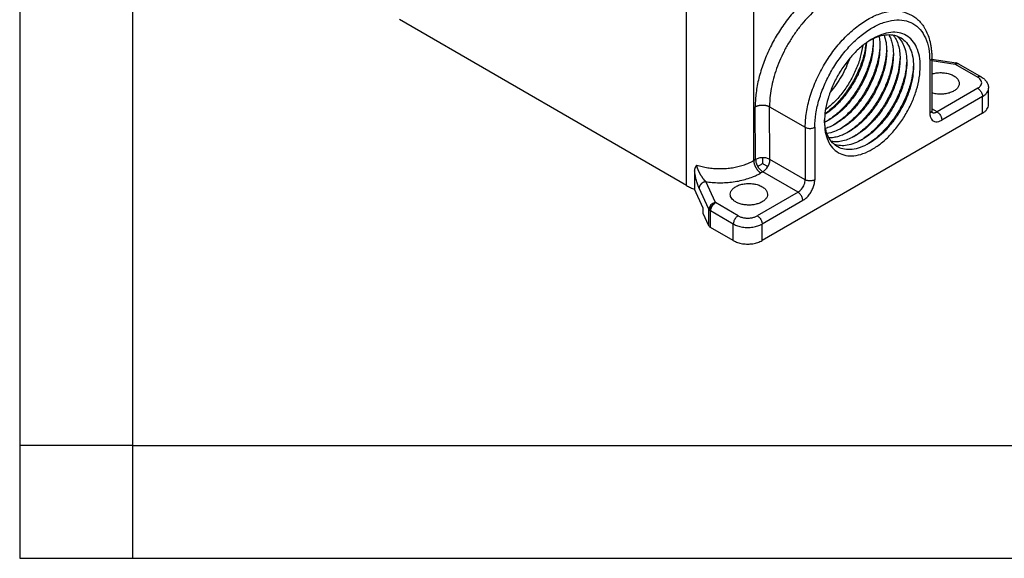
# Model space of a CAD drawing. Units: millimetres. Extents: x 0 to 297, y -231 to -21.
# Drawn here: x 0 to 44, y -231 to -208 of the extents above; entities that cross this region are included whole.
import ezdxf

# ---------------------------------------------------------------- set-up
doc = ezdxf.new("R2010")
doc.units = ezdxf.units.MM
doc.layers.add('1', color=7, linetype='Continuous')

msp = doc.modelspace()

# ---------------------------------------------------------------- linework, layer by layer
at = {"color": 2, "linetype": 'Continuous'}
for p, q in [((29.519, -214.89), (29.519, -202.427)), ((32.488, -213.782), (32.488, -203.132)), ((29.519, -214.89), (16.816, -207.538)), ((40.284, -209.361), (40.284, -211.686)), ((40.372, -209.239), (40.372, -211.563)), ((40.372, -209.288), (41.448, -209.455)), ((40.372, -209.347), (41.402, -209.507)), ((41.402, -209.507), (42.406, -210.088)), ((41.552, -209.492), (42.556, -210.073)), ((42.406, -210.579), (40.603, -211.623)), ((42.881, -211.312), (42.881, -210.578)), ((42.618, -210.947), (40.815, -211.99)), ((42.618, -211.681), (42.618, -210.947)), ((32.574, -213.733), (32.556, -211.399)), ((42.618, -211.681), (32.86, -217.328)), ((33.21, -213.73), (33.192, -211.396)), ((33.192, -211.396), (34.769, -212.308)), ((40.603, -211.623), (40.372, -211.489)), ((34.769, -212.308), (34.769, -214.632)), ((35.193, -212.308), (35.193, -214.632)), ((32.574, -213.733), (32.488, -213.782)), ((34.769, -214.632), (33.21, -213.73)), ((32.892, -214.281), (32.807, -214.33)), ((34.451, -215.183), (32.892, -214.281)), ((30.795, -215.646), (30.365, -214.716)), ((30.257, -215.889), (29.871, -215.054)), ((30.505, -215.935), (30.075, -215.005)), ((34.451, -215.183), (32.648, -216.227)), ((31.799, -216.227), (30.795, -215.646)), ((34.663, -215.551), (32.86, -216.594)), ((30.257, -216.133), (30.257, -215.889)), ((30.505, -216.669), (30.257, -216.133)), ((30.505, -216.669), (30.505, -215.935)), ((30.583, -216.747), (30.583, -216.013)), ((31.587, -216.594), (30.583, -216.013)), ((31.587, -217.328), (31.587, -216.594)), ((32.86, -217.328), (32.86, -216.594)), ((31.587, -217.328), (30.583, -216.747))]:
    msp.add_line(p, q, dxfattribs=at)
for points, knots in [([(38.537, -206.791), (38.536, -206.787), (38.533, -206.78), (38.503, -206.699), (38.44, -206.552), (38.326, -206.352), (38.194, -206.174), (38.043, -206.019), (37.876, -205.889), (37.693, -205.785), (37.497, -205.707), (37.287, -205.656), (37.067, -205.633), (36.837, -205.637), (36.599, -205.668), (36.354, -205.725), (36.105, -205.81), (35.853, -205.92), (35.6, -206.055), (35.347, -206.214), (35.096, -206.396), (34.848, -206.6), (34.606, -206.824), (34.371, -207.068), (34.144, -207.328), (33.927, -207.604), (33.722, -207.894), (33.53, -208.196), (33.352, -208.507), (33.19, -208.825), (33.044, -209.149), (32.915, -209.476), (32.805, -209.804), (32.714, -210.131), (32.643, -210.455), (32.592, -210.772), (32.568, -211.026), (32.558, -211.215), (32.556, -211.31), (32.556, -211.371), (32.556, -211.39), (32.556, -211.399)], [0, 0, 0, 0, 0.010903, 0.021786, 0.261182, 0.490239, 0.710954, 0.925163, 1.135116, 1.34384, 1.553917, 1.767841, 1.988394, 2.217451, 2.456423, 2.706878, 2.969347, 3.243922, 3.53104, 3.830138, 4.140341, 4.461341, 4.791853, 5.130394, 5.476217, 5.827613, 6.182765, 6.540709, 6.899544, 7.257351, 7.613135, 7.965035, 8.311225, 8.650857, 8.982298, 9.304077, 9.615691, 9.745539, 9.873167, 9.900809, 9.928347, 9.928347, 9.928347, 9.928347]), ([(37.885, -206.413), (37.87, -206.405), (37.84, -206.388), (37.726, -206.33), (37.526, -206.26), (37.231, -206.219), (36.917, -206.235), (36.59, -206.304), (36.253, -206.427), (35.913, -206.602), (35.573, -206.824), (35.24, -207.091), (34.917, -207.4), (34.61, -207.744), (34.323, -208.12), (34.061, -208.521), (33.827, -208.942), (33.626, -209.375), (33.459, -209.815), (33.331, -210.255), (33.242, -210.688), (33.205, -211.013), (33.194, -211.231), (33.192, -211.316), (33.192, -211.371), (33.192, -211.387), (33.192, -211.396)], [0, 0, 0, 0, 0.050888, 0.101843, 0.385452, 0.679619, 0.990823, 1.323615, 1.680535, 2.062321, 2.468195, 2.896166, 3.34328, 3.805849, 4.279644, 4.76006, 5.242289, 5.721463, 6.19283, 6.651848, 7.094408, 7.51699, 7.633457, 7.747937, 7.772732, 7.797433, 7.797433, 7.797433, 7.797433]), ([(34.769, -212.308), (34.78, -212.09), (34.803, -211.637), (34.97, -210.952), (35.223, -210.259), (35.566, -209.582), (35.981, -208.948), (36.454, -208.381), (36.968, -207.9), (37.503, -207.525), (38.042, -207.268), (38.564, -207.144), (39.06, -207.148), (39.343, -207.275), (39.48, -207.337)], [0, 0, 0, 0, 0.653821, 1.359559, 2.102647, 2.865256, 3.627988, 4.371437, 5.077743, 5.732287, 6.325695, 6.856374, 7.333489, 7.778933, 7.778933, 7.778933, 7.778933]), ([(39.48, -207.337), (39.513, -207.356), (39.575, -207.394), (39.661, -207.458), (39.744, -207.529), (39.823, -207.606), (39.9, -207.692), (39.97, -207.784), (40.038, -207.886), (40.124, -208.036), (40.218, -208.249), (40.286, -208.481), (40.328, -208.685), (40.353, -208.859), (40.369, -209.046), (40.371, -209.174), (40.372, -209.239)], [0, 0, 0, 0, 0.11367, 0.218189, 0.323748, 0.439275, 0.548964, 0.669329, 0.786085, 0.914741, 1.189961, 1.480278, 1.638338, 1.816921, 2.006145, 2.200555, 2.200555, 2.200555, 2.200555]), ([(35.193, -212.308), (35.203, -212.107), (35.225, -211.689), (35.378, -211.057), (35.612, -210.418), (35.927, -209.794), (36.31, -209.209), (36.747, -208.685), (37.22, -208.241), (37.714, -207.895), (38.211, -207.658), (38.694, -207.54), (39.147, -207.551), (39.551, -207.696), (39.88, -207.971), (40.115, -208.357), (40.26, -208.833), (40.276, -209.179), (40.284, -209.361)], [0, 0, 0, 0, 0.603034, 1.253926, 1.939265, 2.642636, 3.346177, 4.032015, 4.683692, 5.287725, 5.835448, 6.325337, 6.765747, 7.176745, 7.587452, 8.027086, 8.515929, 9.062549, 9.062549, 9.062549, 9.062549]), ([(37.671, -208.429), (37.793, -208.371), (38.025, -208.261), (38.388, -208.191), (38.725, -208.213), (39.024, -208.335), (39.265, -208.55), (39.439, -208.846), (39.545, -209.207), (39.557, -209.469), (39.563, -209.607)], [0, 0, 0, 0, 0.404877, 0.767727, 1.095903, 1.404943, 1.716137, 2.050074, 2.420751, 2.833987, 2.833987, 2.833987, 2.833987]), ([(37.739, -213.281), (37.88, -213.19), (38.172, -213), (38.564, -212.626), (38.928, -212.191), (39.247, -211.704), (39.509, -211.185), (39.706, -210.653), (39.829, -210.127), (39.873, -209.627), (39.838, -209.171), (39.722, -208.774), (39.526, -208.452), (39.253, -208.222), (38.918, -208.099), (38.541, -208.089), (38.138, -208.182), (37.882, -208.314), (37.747, -208.384)], [0, 0, 0, 0, 0.502744, 1.04511, 1.615906, 2.201471, 2.786966, 3.357554, 3.899593, 4.401922, 4.857392, 5.264799, 5.631153, 5.973181, 6.315087, 6.681119, 7.088091, 7.543102, 7.543102, 7.543102, 7.543102]), ([(38.03, -208.276), (38.044, -208.352), (38.073, -208.508), (38.076, -208.666), (38.078, -208.748)], [0, 0, 0, 0, 0.2299998, 0.47439, 0.47439, 0.47439, 0.47439]), ([(38.26, -208.221), (38.294, -208.329), (38.364, -208.557), (38.371, -208.795), (38.375, -208.919)], [0, 0, 0, 0, 0.3381156, 0.7106195, 0.7106195, 0.7106195, 0.7106195]), ([(38.469, -208.203), (38.5, -208.265), (38.565, -208.394), (38.626, -208.609), (38.665, -208.843), (38.67, -209.007), (38.672, -209.091)], [0, 0, 0, 0, 0.2082622, 0.4304376, 0.6677505, 0.9204887, 0.9204887, 0.9204887, 0.9204887]), ([(38.659, -208.218), (38.706, -208.285), (38.805, -208.424), (38.899, -208.676), (38.959, -208.959), (38.966, -209.159), (38.969, -209.263)], [0, 0, 0, 0, 0.246084, 0.511196, 0.798889, 1.110347, 1.110347, 1.110347, 1.110347]), ([(38.831, -208.262), (38.897, -208.329), (39.035, -208.469), (39.167, -208.751), (39.252, -209.078), (39.261, -209.312), (39.266, -209.435)], [0, 0, 0, 0, 0.281552, 0.585478, 0.919823, 1.287677, 1.287677, 1.287677, 1.287677]), ([(37.747, -208.384), (37.605, -208.475), (37.311, -208.664), (36.918, -209.039), (36.552, -209.474), (36.232, -209.963), (35.968, -210.484), (35.773, -211.018), (35.644, -211.545), (35.626, -211.894), (35.617, -212.062)], [0, 0, 0, 0, 0.503761, 1.047567, 1.620155, 2.207737, 2.795318, 3.367906, 3.911713, 4.415474, 4.415474, 4.415474, 4.415474]), ([(37.48, -208.556), (37.465, -208.703), (37.435, -209.005), (37.313, -209.457), (37.139, -209.912), (36.911, -210.356), (36.64, -210.774), (36.332, -211.152), (36.001, -211.483), (35.754, -211.66), (35.634, -211.745)], [0, 0, 0, 0, 0.44015, 0.909619, 1.399872, 1.900878, 2.401884, 2.892136, 3.361605, 3.801755, 3.801755, 3.801755, 3.801755]), ([(37.465, -208.567), (37.434, -208.762), (37.37, -209.165), (37.158, -209.755), (36.872, -210.333), (36.514, -210.869), (36.107, -211.347), (35.79, -211.603), (35.636, -211.728)], [0, 0, 0, 0, 0.591539, 1.221703, 1.872193, 2.522683, 3.152847, 3.744386, 3.744386, 3.744386, 3.744386]), ([(37.312, -208.685), (37.281, -208.861), (37.218, -209.223), (37.024, -209.753), (36.766, -210.272), (36.445, -210.754), (36.082, -211.186), (35.8, -211.421), (35.662, -211.535)], [0, 0, 0, 0, 0.534303, 1.101004, 1.684689, 2.268374, 2.835075, 3.369378, 3.369378, 3.369378, 3.369378]), ([(37.78, -208.492), (37.767, -208.654), (37.741, -208.991), (37.61, -209.496), (37.419, -210.006), (37.166, -210.503), (36.861, -210.97), (36.514, -211.39), (36.141, -211.755), (35.862, -211.946), (35.728, -212.037)], [0, 0, 0, 0, 0.487597, 1.010487, 1.558546, 2.119668, 2.680789, 3.228849, 3.751738, 4.239335, 4.239335, 4.239335, 4.239335]), ([(37.781, -208.576), (37.773, -208.731), (37.757, -209.056), (37.638, -209.545), (37.457, -210.041), (37.212, -210.524), (36.916, -210.978), (36.577, -211.382), (36.212, -211.731), (35.939, -211.908), (35.808, -211.993)], [0, 0, 0, 0, 0.467351, 0.971792, 1.50293, 2.048043, 2.593287, 3.124811, 3.629861, 4.097987, 4.097987, 4.097987, 4.097987]), ([(38.077, -208.664), (38.064, -208.826), (38.038, -209.163), (37.907, -209.668), (37.716, -210.178), (37.463, -210.675), (37.158, -211.142), (36.811, -211.562), (36.438, -211.927), (36.159, -212.117), (36.025, -212.209)], [0, 0, 0, 0, 0.487597, 1.010487, 1.558546, 2.119668, 2.680789, 3.228849, 3.751738, 4.239335, 4.239335, 4.239335, 4.239335]), ([(38.078, -208.748), (38.07, -208.903), (38.054, -209.227), (37.935, -209.717), (37.754, -210.212), (37.509, -210.696), (37.213, -211.149), (36.874, -211.554), (36.509, -211.903), (36.236, -212.079), (36.105, -212.165)], [0, 0, 0, 0, 0.467351, 0.971792, 1.50293, 2.048043, 2.593287, 3.124811, 3.629861, 4.097987, 4.097987, 4.097987, 4.097987]), ([(37.773, -208.377), (37.776, -208.41), (37.78, -208.476), (37.781, -208.542), (37.781, -208.576)], [0, 0, 0, 0, 0.0980424, 0.1983992, 0.1983992, 0.1983992, 0.1983992]), ([(38.374, -208.836), (38.361, -208.998), (38.335, -209.334), (38.204, -209.84), (38.013, -210.35), (37.76, -210.847), (37.455, -211.314), (37.108, -211.734), (36.735, -212.099), (36.456, -212.289), (36.322, -212.381)], [0, 0, 0, 0, 0.487597, 1.010487, 1.558546, 2.119668, 2.680789, 3.228849, 3.751738, 4.239335, 4.239335, 4.239335, 4.239335]), ([(38.375, -208.919), (38.367, -209.075), (38.351, -209.399), (38.232, -209.889), (38.051, -210.384), (37.806, -210.868), (37.51, -211.321), (37.171, -211.726), (36.806, -212.074), (36.533, -212.251), (36.402, -212.336)], [0, 0, 0, 0, 0.467351, 0.971792, 1.50293, 2.048043, 2.593287, 3.124811, 3.629861, 4.097987, 4.097987, 4.097987, 4.097987]), ([(38.671, -209.008), (38.658, -209.17), (38.632, -209.506), (38.501, -210.012), (38.31, -210.522), (38.057, -211.019), (37.752, -211.486), (37.405, -211.906), (37.032, -212.271), (36.753, -212.461), (36.619, -212.553)], [0, 0, 0, 0, 0.487597, 1.010487, 1.558546, 2.119668, 2.680789, 3.228849, 3.751738, 4.239335, 4.239335, 4.239335, 4.239335]), ([(38.672, -209.091), (38.664, -209.247), (38.648, -209.571), (38.528, -210.061), (38.348, -210.556), (38.103, -211.04), (37.807, -211.493), (37.468, -211.898), (37.103, -212.246), (36.83, -212.423), (36.699, -212.508)], [0, 0, 0, 0, 0.467351, 0.971792, 1.50293, 2.048043, 2.593287, 3.124811, 3.629861, 4.097987, 4.097987, 4.097987, 4.097987]), ([(38.968, -209.18), (38.955, -209.342), (38.929, -209.678), (38.798, -210.183), (38.607, -210.694), (38.354, -211.191), (38.049, -211.658), (37.702, -212.078), (37.329, -212.443), (37.05, -212.633), (36.916, -212.725)], [0, 0, 0, 0, 0.487597, 1.010487, 1.558546, 2.119668, 2.680789, 3.228849, 3.751738, 4.239335, 4.239335, 4.239335, 4.239335]), ([(36.738, -209.257), (36.686, -209.391), (36.582, -209.662), (36.378, -210.047), (36.145, -210.416), (35.963, -210.641), (35.872, -210.753)], [0, 0, 0, 0, 0.430736, 0.868658, 1.30658, 1.737316, 1.737316, 1.737316, 1.737316]), ([(38.969, -209.263), (38.961, -209.419), (38.945, -209.743), (38.825, -210.232), (38.645, -210.728), (38.4, -211.211), (38.104, -211.665), (37.765, -212.07), (37.4, -212.418), (37.127, -212.595), (36.996, -212.68)], [0, 0, 0, 0, 0.467351, 0.971792, 1.50293, 2.048043, 2.593287, 3.124811, 3.629861, 4.097987, 4.097987, 4.097987, 4.097987]), ([(39.265, -209.351), (39.252, -209.514), (39.226, -209.85), (39.095, -210.355), (38.904, -210.865), (38.651, -211.362), (38.346, -211.83), (37.999, -212.25), (37.626, -212.615), (37.347, -212.805), (37.213, -212.897)], [0, 0, 0, 0, 0.487597, 1.010487, 1.558546, 2.119668, 2.680789, 3.228849, 3.751738, 4.239335, 4.239335, 4.239335, 4.239335]), ([(39.266, -209.435), (39.258, -209.591), (39.242, -209.915), (39.122, -210.404), (38.942, -210.9), (38.697, -211.383), (38.401, -211.837), (38.062, -212.242), (37.697, -212.59), (37.424, -212.767), (37.293, -212.852)], [0, 0, 0, 0, 0.467351, 0.971792, 1.50293, 2.048043, 2.593287, 3.124811, 3.629861, 4.097987, 4.097987, 4.097987, 4.097987]), ([(39.562, -209.523), (39.549, -209.686), (39.523, -210.022), (39.392, -210.527), (39.201, -211.037), (38.948, -211.534), (38.643, -212.002), (38.296, -212.422), (37.923, -212.787), (37.644, -212.977), (37.51, -213.069)], [0, 0, 0, 0, 0.487597, 1.010487, 1.558546, 2.119668, 2.680789, 3.228849, 3.751738, 4.239335, 4.239335, 4.239335, 4.239335]), ([(39.563, -209.607), (39.555, -209.763), (39.539, -210.087), (39.419, -210.576), (39.239, -211.072), (38.994, -211.555), (38.698, -212.009), (38.358, -212.414), (37.994, -212.762), (37.721, -212.939), (37.59, -213.024)], [0, 0, 0, 0, 0.467351, 0.971792, 1.50293, 2.048043, 2.593287, 3.124811, 3.629861, 4.097987, 4.097987, 4.097987, 4.097987]), ([(40.372, -209.239), (40.371, -209.25), (40.369, -209.274), (40.35, -209.307), (40.322, -209.338), (40.297, -209.353), (40.284, -209.361)], [0, 0, 0, 0, 0.034361, 0.0711359, 0.1119977, 0.1576513, 0.1576513, 0.1576513, 0.1576513]), ([(41.448, -209.455), (41.443, -209.456), (41.43, -209.459), (41.416, -209.48), (41.407, -209.497), (41.402, -209.507)], [0, 0, 0, 0, 0.01485578, 0.0382922, 0.07218368, 0.07218368, 0.07218368, 0.07218368]), ([(41.402, -209.507), (41.429, -209.494), (41.477, -209.469), (41.529, -209.485), (41.552, -209.492)], [0, 0, 0, 0, 0.0859913, 0.1560665, 0.1560665, 0.1560665, 0.1560665]), ([(41.448, -209.455), (41.45, -209.456), (41.454, -209.456), (41.461, -209.457), (41.468, -209.459), (41.475, -209.46), (41.482, -209.462), (41.486, -209.464), (41.49, -209.465), (41.493, -209.466), (41.497, -209.467), (41.501, -209.469), (41.505, -209.47), (41.508, -209.472), (41.511, -209.473), (41.513, -209.473), (41.516, -209.475), (41.521, -209.476), (41.527, -209.479), (41.533, -209.482), (41.54, -209.485), (41.545, -209.488), (41.549, -209.49), (41.551, -209.492), (41.552, -209.492), (41.552, -209.492)], [0, 0, 0, 0, 0.0065558, 0.0129474, 0.0205733, 0.0281544, 0.0344346, 0.0410596, 0.0431857, 0.0463184, 0.0504519, 0.0555809, 0.0596267, 0.0631323, 0.0660161, 0.0681966, 0.0695921, 0.0765981, 0.0828952, 0.0902014, 0.0971266, 0.103751, 0.1099385, 0.1103767, 0.1108131, 0.1108131, 0.1108131, 0.1108131]), ([(41.552, -209.492), (41.552, -209.492), (41.552, -209.492), (41.552, -209.492), (41.552, -209.492), (41.552, -209.492), (41.552, -209.492)], [0, 0, 0, 0, 0.0000295262, 0.0000590553, 0.0000887067, 0.0001183613, 0.0001183613, 0.0001183613, 0.0001183613]), ([(41.552, -209.492), (41.552, -209.492), (41.552, -209.492), (41.552, -209.492), (41.552, -209.492), (41.552, -209.492), (41.552, -209.492)], [0, 0, 0, 0, 0.0000800194, 0.0001600386, 0.0002400578, 0.000320077, 0.000320077, 0.000320077, 0.000320077]), ([(40.372, -209.943), (40.438, -209.927), (40.572, -209.893), (40.781, -209.882), (40.989, -209.9), (41.182, -209.947), (41.349, -210.021), (41.478, -210.118), (41.568, -210.234), (41.581, -210.323), (41.587, -210.364)], [0, 0, 0, 0, 0.203024, 0.414346, 0.624799, 0.825339, 1.008347, 1.16918, 1.308191, 1.432944, 1.432944, 1.432944, 1.432944]), ([(42.556, -210.073), (42.545, -210.068), (42.524, -210.059), (42.485, -210.058), (42.445, -210.068), (42.419, -210.081), (42.406, -210.088)], [0, 0, 0, 0, 0.0343196, 0.0710862, 0.1119897, 0.1577347, 0.1577347, 0.1577347, 0.1577347]), ([(41.587, -210.364), (41.581, -210.406), (41.568, -210.494), (41.478, -210.61), (41.349, -210.707), (41.182, -210.781), (40.989, -210.829), (40.781, -210.846), (40.572, -210.836), (40.438, -210.802), (40.372, -210.785)], [0, 0, 0, 0, 0.124753, 0.263763, 0.424596, 0.607605, 0.808144, 1.018598, 1.229919, 1.432944, 1.432944, 1.432944, 1.432944]), ([(42.406, -210.579), (42.439, -210.557), (42.501, -210.516), (42.565, -210.43), (42.589, -210.334), (42.565, -210.238), (42.501, -210.151), (42.439, -210.11), (42.406, -210.088)], [0, 0, 0, 0, 0.1194338, 0.2224266, 0.3146012, 0.4067758, 0.5097686, 0.6292024, 0.6292024, 0.6292024, 0.6292024]), ([(42.556, -210.073), (42.584, -210.091), (42.635, -210.122), (42.699, -210.177), (42.753, -210.234), (42.799, -210.297), (42.836, -210.365), (42.858, -210.423), (42.87, -210.47), (42.877, -210.506), (42.881, -210.543), (42.881, -210.567), (42.881, -210.578)], [0, 0, 0, 0, 0.0988533, 0.1785228, 0.2515244, 0.3365874, 0.4117007, 0.4843126, 0.5207518, 0.5568748, 0.5952532, 0.629685, 0.629685, 0.629685, 0.629685]), ([(42.406, -210.579), (42.424, -210.592), (42.464, -210.618), (42.514, -210.673), (42.557, -210.737), (42.591, -210.806), (42.613, -210.877), (42.616, -210.924), (42.618, -210.947)], [0, 0, 0, 0, 0.0679962, 0.1424217, 0.2203033, 0.2981598, 0.3725132, 0.4404018, 0.4404018, 0.4404018, 0.4404018]), ([(42.618, -210.947), (42.656, -210.922), (42.73, -210.875), (42.814, -210.784), (42.871, -210.684), (42.878, -210.613), (42.881, -210.578)], [0, 0, 0, 0, 0.1369608, 0.2595463, 0.3698711, 0.472954, 0.472954, 0.472954, 0.472954]), ([(32.556, -211.399), (32.561, -211.396), (32.571, -211.391), (32.586, -211.383), (32.602, -211.375), (32.619, -211.368), (32.637, -211.361), (32.656, -211.355), (32.676, -211.349), (32.696, -211.344), (32.716, -211.339), (32.738, -211.334), (32.76, -211.331), (32.778, -211.328), (32.793, -211.326), (32.805, -211.325), (32.816, -211.324), (32.828, -211.323), (32.839, -211.323), (32.851, -211.322), (32.863, -211.322), (32.874, -211.322), (32.886, -211.322), (32.898, -211.322), (32.909, -211.322), (32.921, -211.323), (32.932, -211.323), (32.944, -211.324), (32.955, -211.325), (32.97, -211.327), (32.989, -211.329), (33.011, -211.333), (33.032, -211.337), (33.053, -211.342), (33.073, -211.347), (33.092, -211.353), (33.111, -211.359), (33.129, -211.366), (33.146, -211.373), (33.162, -211.38), (33.178, -211.388), (33.188, -211.393), (33.192, -211.396)], [0, 0, 0, 0, 0.0165766, 0.0338123, 0.0517029, 0.0702386, 0.0894034, 0.1091748, 0.1295242, 0.1504163, 0.1718095, 0.1936561, 0.2159028, 0.2384908, 0.2498936, 0.2613576, 0.2728746, 0.2844357, 0.2960322, 0.307655, 0.3192953, 0.3309438, 0.3425914, 0.354229, 0.3658475, 0.3774378, 0.3889911, 0.4004985, 0.4119514, 0.4233413, 0.4458988, 0.4681089, 0.4899132, 0.5112587, 0.5320983, 0.5523909, 0.5721017, 0.5912026, 0.6096718, 0.627494, 0.6446597, 0.6611654, 0.6611654, 0.6611654, 0.6611654]), ([(42.618, -211.681), (42.656, -211.656), (42.73, -211.609), (42.814, -211.518), (42.871, -211.418), (42.878, -211.347), (42.881, -211.312)], [0, 0, 0, 0, 0.1369608, 0.2595463, 0.3698711, 0.472954, 0.472954, 0.472954, 0.472954]), ([(40.372, -211.563), (40.371, -211.574), (40.369, -211.598), (40.35, -211.631), (40.322, -211.662), (40.297, -211.677), (40.284, -211.686)], [0, 0, 0, 0, 0.034361, 0.0711359, 0.1119977, 0.1576513, 0.1576513, 0.1576513, 0.1576513]), ([(40.284, -211.686), (40.287, -211.735), (40.293, -211.828), (40.346, -211.951), (40.435, -212.036), (40.554, -212.07), (40.687, -212.055), (40.77, -212.013), (40.815, -211.99)], [0, 0, 0, 0, 0.1489392, 0.2772358, 0.3919964, 0.5068638, 0.635421, 0.7846669, 0.7846669, 0.7846669, 0.7846669]), ([(40.372, -211.563), (40.372, -211.563), (40.372, -211.565), (40.372, -211.566), (40.372, -211.568), (40.372, -211.57), (40.372, -211.573), (40.372, -211.575), (40.372, -211.577), (40.373, -211.579), (40.373, -211.581), (40.373, -211.584), (40.373, -211.586), (40.373, -211.589), (40.373, -211.591), (40.373, -211.593), (40.374, -211.596), (40.374, -211.599), (40.374, -211.601), (40.375, -211.604), (40.375, -211.606), (40.375, -211.609), (40.376, -211.611), (40.376, -211.614), (40.376, -211.616), (40.377, -211.618), (40.377, -211.621), (40.378, -211.623), (40.378, -211.625), (40.379, -211.627), (40.379, -211.629), (40.379, -211.631), (40.38, -211.632), (40.38, -211.634), (40.381, -211.635), (40.381, -211.637), (40.382, -211.639), (40.382, -211.64), (40.383, -211.641), (40.383, -211.643), (40.384, -211.644), (40.384, -211.645), (40.384, -211.646), (40.385, -211.647), (40.385, -211.648), (40.386, -211.649), (40.386, -211.65), (40.386, -211.651), (40.387, -211.652), (40.387, -211.652), (40.387, -211.653), (40.388, -211.653), (40.388, -211.653), (40.388, -211.654), (40.388, -211.654), (40.388, -211.654), (40.388, -211.654), (40.388, -211.654), (40.388, -211.654), (40.388, -211.655), (40.388, -211.655), (40.388, -211.655), (40.388, -211.655)], [0, 0, 0, 0, 0.00182365, 0.00371604, 0.00567425, 0.00769536, 0.00977644, 0.01191461, 0.01410699, 0.01635069, 0.01864287, 0.02098071, 0.02336137, 0.02578207, 0.02824003, 0.0307325, 0.03325675, 0.03581009, 0.03838985, 0.04099337, 0.04361807, 0.04626136, 0.04878232, 0.05124319, 0.05364426, 0.05598579, 0.05826806, 0.06049133, 0.06265583, 0.06460084, 0.0664899, 0.06832331, 0.07010138, 0.0718244, 0.07349264, 0.07510638, 0.07670729, 0.07823985, 0.07970464, 0.0811022, 0.08243306, 0.08369772, 0.08489667, 0.08603037, 0.08709926, 0.08810375, 0.08904424, 0.08992112, 0.09060393, 0.09122791, 0.09179358, 0.09230146, 0.09275204, 0.09314577, 0.09327273, 0.09345149, 0.09366444, 0.09389399, 0.09396756, 0.09407393, 0.09410324, 0.09413256, 0.09413256, 0.09413256, 0.09413256]), ([(40.386, -211.65), (40.402, -211.656), (40.434, -211.668), (40.489, -211.666), (40.546, -211.652), (40.583, -211.633), (40.603, -211.623)], [0, 0, 0, 0, 0.0493176, 0.1023781, 0.1612051, 0.2266155, 0.2266155, 0.2266155, 0.2266155]), ([(40.603, -211.623), (40.621, -211.635), (40.661, -211.662), (40.711, -211.717), (40.754, -211.78), (40.787, -211.85), (40.81, -211.92), (40.813, -211.968), (40.815, -211.99)], [0, 0, 0, 0, 0.0679962, 0.1424217, 0.2203033, 0.2981598, 0.3725132, 0.4404018, 0.4404018, 0.4404018, 0.4404018]), ([(35.617, -212.062), (35.624, -212.215), (35.638, -212.503), (35.758, -212.899), (35.955, -213.221), (36.229, -213.45), (36.565, -213.572), (36.943, -213.58), (37.347, -213.485), (37.603, -213.352), (37.739, -213.281)], [0, 0, 0, 0, 0.455517, 0.862887, 1.229248, 1.571503, 1.914002, 2.281011, 2.689251, 3.145687, 3.145687, 3.145687, 3.145687]), ([(37.583, -213.028), (37.46, -213.092), (37.227, -213.212), (36.861, -213.299), (36.518, -213.296), (36.211, -213.194), (35.957, -212.996), (35.77, -212.715), (35.65, -212.365), (35.629, -212.109), (35.619, -211.974)], [0, 0, 0, 0, 0.413236, 0.783913, 1.11785, 1.429044, 1.738084, 2.06626, 2.42911, 2.833987, 2.833987, 2.833987, 2.833987]), ([(35.801, -211.997), (35.772, -212.013), (35.714, -212.046), (35.655, -212.075), (35.625, -212.089)], [0, 0, 0, 0, 0.1003568, 0.1983992, 0.1983992, 0.1983992, 0.1983992]), ([(36.098, -212.169), (36.026, -212.208), (35.887, -212.284), (35.738, -212.336), (35.665, -212.362)], [0, 0, 0, 0, 0.2443902, 0.47439, 0.47439, 0.47439, 0.47439]), ([(35.808, -211.993), (35.807, -211.993), (35.805, -211.995), (35.802, -211.996), (35.801, -211.997)], [0, 0, 0, 0, 0.004215567, 0.008427229, 0.008427229, 0.008427229, 0.008427229]), ([(36.105, -212.165), (36.104, -212.165), (36.102, -212.167), (36.099, -212.168), (36.098, -212.169)], [0, 0, 0, 0, 0.004215567, 0.008427229, 0.008427229, 0.008427229, 0.008427229]), ([(34.769, -212.308), (34.789, -212.318), (34.832, -212.339), (34.904, -212.355), (34.981, -212.361), (35.058, -212.355), (35.13, -212.339), (35.173, -212.318), (35.193, -212.308)], [0, 0, 0, 0, 0.0679837, 0.1423882, 0.220259, 0.2981298, 0.3725342, 0.4405179, 0.4405179, 0.4405179, 0.4405179]), ([(36.395, -212.341), (36.285, -212.399), (36.075, -212.512), (35.843, -212.564), (35.732, -212.589)], [0, 0, 0, 0, 0.3725039, 0.7106195, 0.7106195, 0.7106195, 0.7106195]), ([(36.692, -212.513), (36.618, -212.553), (36.474, -212.63), (36.251, -212.713), (36.034, -212.767), (35.89, -212.775), (35.821, -212.779)], [0, 0, 0, 0, 0.2527382, 0.4900511, 0.7122265, 0.9204887, 0.9204887, 0.9204887, 0.9204887]), ([(36.402, -212.336), (36.401, -212.337), (36.399, -212.339), (36.396, -212.34), (36.395, -212.341)], [0, 0, 0, 0, 0.004215567, 0.008427229, 0.008427229, 0.008427229, 0.008427229]), ([(36.699, -212.508), (36.698, -212.509), (36.696, -212.51), (36.693, -212.512), (36.692, -212.513)], [0, 0, 0, 0, 0.004215567, 0.008427229, 0.008427229, 0.008427229, 0.008427229]), ([(36.989, -212.684), (36.897, -212.733), (36.72, -212.827), (36.445, -212.915), (36.18, -212.96), (36.01, -212.944), (35.928, -212.936)], [0, 0, 0, 0, 0.311457, 0.599151, 0.864263, 1.110347, 1.110347, 1.110347, 1.110347]), ([(37.286, -212.856), (37.177, -212.913), (36.969, -213.022), (36.644, -213.111), (36.334, -213.137), (36.144, -213.088), (36.052, -213.064)], [0, 0, 0, 0, 0.367855, 0.7022, 1.006125, 1.287677, 1.287677, 1.287677, 1.287677]), ([(36.996, -212.68), (36.995, -212.681), (36.993, -212.682), (36.99, -212.684), (36.989, -212.684)], [0, 0, 0, 0, 0.004215567, 0.008427229, 0.008427229, 0.008427229, 0.008427229]), ([(37.293, -212.852), (37.292, -212.853), (37.29, -212.854), (37.287, -212.856), (37.286, -212.856)], [0, 0, 0, 0, 0.004215567, 0.008427229, 0.008427229, 0.008427229, 0.008427229]), ([(37.59, -213.024), (37.589, -213.025), (37.587, -213.026), (37.584, -213.027), (37.583, -213.028)], [0, 0, 0, 0, 0.004215567, 0.008427229, 0.008427229, 0.008427229, 0.008427229]), ([(29.977, -213.984), (29.977, -213.984), (29.977, -213.984), (29.976, -213.985), (29.976, -213.985), (29.976, -213.985), (29.976, -213.985), (29.975, -213.986), (29.975, -213.986), (29.974, -213.986), (29.974, -213.987), (29.973, -213.988), (29.972, -213.989), (29.97, -213.99), (29.968, -213.991), (29.966, -213.993), (29.963, -213.996), (29.959, -213.999), (29.955, -214.003), (29.951, -214.007), (29.947, -214.011), (29.943, -214.015), (29.939, -214.02), (29.935, -214.024), (29.931, -214.028), (29.928, -214.033), (29.924, -214.037), (29.921, -214.042), (29.918, -214.047), (29.914, -214.052), (29.912, -214.057), (29.909, -214.061), (29.906, -214.067), (29.903, -214.072), (29.9, -214.078), (29.898, -214.083), (29.895, -214.088), (29.893, -214.092), (29.891, -214.097), (29.889, -214.103), (29.887, -214.108), (29.885, -214.114), (29.883, -214.12), (29.881, -214.126), (29.879, -214.133), (29.878, -214.14), (29.876, -214.147), (29.874, -214.154), (29.873, -214.162), (29.872, -214.171), (29.87, -214.18), (29.869, -214.189), (29.868, -214.198), (29.868, -214.206), (29.867, -214.215), (29.867, -214.223), (29.867, -214.231), (29.867, -214.236), (29.867, -214.239)], [0, 0, 0, 0, 0.0005421, 0.0010855, 0.0015455, 0.0018447, 0.0021711, 0.0023711, 0.0028284, 0.0034995, 0.0043408, 0.0055416, 0.006995, 0.0086764, 0.0112335, 0.0141277, 0.0173329, 0.0229576, 0.0287131, 0.0345985, 0.0407911, 0.0468012, 0.0526302, 0.058279, 0.063748, 0.0690371, 0.0752944, 0.0813566, 0.0872193, 0.0928777, 0.0983261, 0.1035584, 0.1100734, 0.116331, 0.1223174, 0.1280176, 0.1334159, 0.1384958, 0.1438731, 0.1494913, 0.1553508, 0.1614524, 0.1677974, 0.1743873, 0.1812244, 0.1883109, 0.19565, 0.2032448, 0.2110993, 0.2203425, 0.2294467, 0.2384013, 0.2471946, 0.2558142, 0.2642469, 0.2724786, 0.2804948, 0.2882802, 0.2882802, 0.2882802, 0.2882802]), ([(29.977, -213.984), (30.015, -213.996), (30.091, -214.02), (30.25, -214.06), (30.456, -214.101), (30.709, -214.131), (30.968, -214.143), (31.226, -214.136), (31.482, -214.111), (31.73, -214.068), (31.967, -214.007), (32.164, -213.939), (32.323, -213.871), (32.414, -213.824), (32.468, -213.794), (32.482, -213.786), (32.488, -213.782)], [0, 0, 0, 0, 0.118871, 0.240031, 0.490695, 0.746854, 1.005988, 1.265487, 1.52273, 1.775164, 2.020393, 2.256264, 2.399996, 2.53875, 2.562382, 2.585856, 2.585856, 2.585856, 2.585856]), ([(30.365, -214.716), (30.363, -214.714), (30.36, -214.709), (30.354, -214.704), (30.348, -214.698), (30.344, -214.694), (30.342, -214.691), (30.342, -214.691), (30.341, -214.69), (30.341, -214.69), (30.34, -214.689), (30.34, -214.688), (30.339, -214.687), (30.337, -214.685), (30.335, -214.683), (30.331, -214.678), (30.326, -214.673), (30.32, -214.665), (30.312, -214.656), (30.303, -214.645), (30.294, -214.633), (30.284, -214.621), (30.275, -214.609), (30.266, -214.598), (30.259, -214.588), (30.251, -214.577), (30.243, -214.566), (30.235, -214.554), (30.223, -214.538), (30.21, -214.518), (30.194, -214.494), (30.178, -214.47), (30.162, -214.445), (30.147, -214.419), (30.132, -214.394), (30.118, -214.369), (30.104, -214.345), (30.09, -214.319), (30.079, -214.297), (30.069, -214.278), (30.062, -214.263), (30.055, -214.248), (30.049, -214.235), (30.043, -214.222), (30.038, -214.21), (30.033, -214.199), (30.027, -214.185), (30.02, -214.166), (30.012, -214.144), (30.005, -214.125), (30, -214.109), (29.996, -214.097), (29.993, -214.086), (29.991, -214.075), (29.988, -214.065), (29.986, -214.055), (29.984, -214.044), (29.981, -214.031), (29.98, -214.02), (29.979, -214.01), (29.978, -214.003), (29.978, -213.997), (29.978, -213.993), (29.977, -213.99), (29.977, -213.989), (29.977, -213.987), (29.977, -213.986), (29.977, -213.985), (29.977, -213.984), (29.977, -213.984)], [0, 0, 0, 0, 0.0076705, 0.0156799, 0.0238847, 0.0321142, 0.0331499, 0.0341845, 0.0347813, 0.0352178, 0.0357346, 0.0362518, 0.0383288, 0.0404025, 0.044573, 0.048774, 0.0566973, 0.0657979, 0.0789412, 0.0930857, 0.1082373, 0.1244023, 0.1415872, 0.1529798, 0.1652532, 0.1783922, 0.1923815, 0.2072063, 0.2228519, 0.2511175, 0.2798767, 0.3090396, 0.3385161, 0.3682169, 0.3980524, 0.4259454, 0.454345, 0.4831211, 0.5121448, 0.5299364, 0.5467635, 0.5626319, 0.5775469, 0.5915137, 0.6045369, 0.6166208, 0.6277695, 0.6514143, 0.6753639, 0.699426, 0.7127377, 0.7252506, 0.7369889, 0.7479766, 0.7582368, 0.7677922, 0.7796607, 0.7921815, 0.8051938, 0.8137431, 0.8228155, 0.8268885, 0.8313198, 0.8333106, 0.8354907, 0.8365223, 0.8375557, 0.8388256, 0.8396393, 0.8396393, 0.8396393, 0.8396393]), ([(32.488, -213.782), (32.489, -213.788), (32.489, -213.799), (32.49, -213.816), (32.492, -213.834), (32.494, -213.852), (32.497, -213.871), (32.501, -213.891), (32.506, -213.91), (32.511, -213.93), (32.518, -213.951), (32.525, -213.971), (32.533, -213.992), (32.54, -214.009), (32.546, -214.023), (32.551, -214.033), (32.555, -214.043), (32.561, -214.054), (32.566, -214.064), (32.571, -214.074), (32.577, -214.084), (32.583, -214.094), (32.588, -214.104), (32.594, -214.114), (32.601, -214.124), (32.607, -214.134), (32.613, -214.143), (32.62, -214.153), (32.627, -214.162), (32.635, -214.174), (32.647, -214.189), (32.661, -214.206), (32.675, -214.222), (32.69, -214.237), (32.705, -214.252), (32.719, -214.266), (32.734, -214.279), (32.749, -214.291), (32.763, -214.302), (32.778, -214.312), (32.792, -214.322), (32.802, -214.328), (32.807, -214.33)], [0, 0, 0, 0, 0.0165413, 0.0337318, 0.0515671, 0.070037, 0.0891256, 0.1088107, 0.1290638, 0.1498502, 0.1711291, 0.1928534, 0.2149709, 0.2374239, 0.2487574, 0.2601514, 0.2715974, 0.283087, 0.2946116, 0.3061623, 0.3177304, 0.329307, 0.3408831, 0.3524497, 0.363998, 0.3755191, 0.3870042, 0.3984448, 0.4098324, 0.4211586, 0.4435943, 0.4656909, 0.4873911, 0.5086428, 0.5293993, 0.5496201, 0.5692706, 0.5883228, 0.6067548, 0.624551, 0.6417015, 0.6582024, 0.6582024, 0.6582024, 0.6582024]), ([(32.892, -213.656), (32.834, -213.659), (32.723, -213.665), (32.622, -213.711), (32.574, -213.733)], [0, 0, 0, 0, 0.1734233, 0.3300379, 0.3300379, 0.3300379, 0.3300379]), ([(32.574, -213.733), (32.579, -213.785), (32.59, -213.895), (32.641, -213.993), (32.668, -214.045)], [0, 0, 0, 0, 0.1559424, 0.328409, 0.328409, 0.328409, 0.328409]), ([(32.892, -213.915), (32.874, -213.925), (32.835, -213.948), (32.778, -213.981), (32.722, -214.014), (32.686, -214.035), (32.668, -214.045)], [0, 0, 0, 0, 0.0626597, 0.1345691, 0.1980668, 0.2594723, 0.2594723, 0.2594723, 0.2594723]), ([(32.892, -213.915), (32.892, -213.894), (32.892, -213.85), (32.892, -213.784), (32.892, -213.718), (32.892, -213.677), (32.892, -213.656)], [0, 0, 0, 0, 0.0612374, 0.1342105, 0.197073, 0.258986, 0.258986, 0.258986, 0.258986]), ([(33.21, -213.73), (33.188, -213.719), (33.141, -213.695), (33.063, -213.673), (32.979, -213.658), (32.921, -213.657), (32.892, -213.656)], [0, 0, 0, 0, 0.0752346, 0.1564832, 0.2420983, 0.3299999, 0.3299999, 0.3299999, 0.3299999]), ([(32.892, -213.915), (32.917, -213.929), (32.956, -213.951), (33.012, -213.983), (33.063, -214.012), (33.099, -214.033), (33.117, -214.043)], [0, 0, 0, 0, 0.0844466, 0.1341454, 0.1957681, 0.258695, 0.258695, 0.258695, 0.258695]), ([(33.117, -214.043), (33.131, -214.017), (33.158, -213.966), (33.187, -213.886), (33.206, -213.807), (33.209, -213.755), (33.21, -213.73)], [0, 0, 0, 0, 0.087918, 0.1735887, 0.25494, 0.3303294, 0.3303294, 0.3303294, 0.3303294]), ([(29.867, -214.239), (29.867, -214.307), (29.868, -214.442), (29.869, -214.646), (29.87, -214.85), (29.87, -214.986), (29.871, -215.054)], [0, 0, 0, 0, 0.203767, 0.4075335, 0.6112994, 0.8150648, 0.8150648, 0.8150648, 0.8150648]), ([(30.075, -215.005), (30.072, -215), (30.067, -214.989), (30.059, -214.97), (30.052, -214.952), (30.042, -214.928), (30.03, -214.896), (30.009, -214.839), (29.985, -214.764), (29.947, -214.632), (29.904, -214.457), (29.879, -214.312), (29.867, -214.239)], [0, 0, 0, 0, 0.0173188, 0.0373794, 0.0592573, 0.0770268, 0.1158625, 0.1624092, 0.2561887, 0.3536856, 0.5744754, 0.7962257, 0.7962257, 0.7962257, 0.7962257]), ([(30.365, -214.716), (30.411, -214.722), (30.504, -214.735), (30.703, -214.754), (30.96, -214.766), (31.274, -214.758), (31.584, -214.728), (31.885, -214.676), (32.173, -214.602), (32.413, -214.52), (32.606, -214.437), (32.716, -214.381), (32.782, -214.345), (32.798, -214.335), (32.807, -214.33)], [0, 0, 0, 0, 0.140806, 0.282788, 0.597449, 0.912554, 1.224909, 1.531402, 1.829112, 2.115411, 2.289839, 2.458197, 2.486867, 2.515346, 2.515346, 2.515346, 2.515346]), ([(32.668, -214.045), (32.683, -214.07), (32.714, -214.119), (32.769, -214.183), (32.827, -214.239), (32.871, -214.267), (32.892, -214.281)], [0, 0, 0, 0, 0.0874305, 0.1726431, 0.2535986, 0.3286763, 0.3286763, 0.3286763, 0.3286763]), ([(32.892, -214.281), (32.935, -214.25), (33.025, -214.186), (33.085, -214.092), (33.117, -214.043)], [0, 0, 0, 0, 0.1565644, 0.3299428, 0.3299428, 0.3299428, 0.3299428]), ([(30.365, -214.716), (30.36, -214.716), (30.351, -214.718), (30.338, -214.721), (30.325, -214.724), (30.312, -214.728), (30.298, -214.732), (30.285, -214.737), (30.271, -214.743), (30.258, -214.749), (30.244, -214.756), (30.231, -214.763), (30.218, -214.771), (30.206, -214.78), (30.194, -214.789), (30.182, -214.799), (30.17, -214.809), (30.161, -214.817), (30.154, -214.824), (30.149, -214.83), (30.144, -214.835), (30.138, -214.843), (30.13, -214.852), (30.122, -214.864), (30.114, -214.876), (30.107, -214.888), (30.101, -214.9), (30.095, -214.912), (30.09, -214.924), (30.086, -214.936), (30.082, -214.948), (30.079, -214.96), (30.077, -214.971), (30.076, -214.983), (30.075, -214.994), (30.075, -215.002), (30.075, -215.005)], [0, 0, 0, 0, 0.0131123, 0.0265232, 0.0402188, 0.054182, 0.0683935, 0.082831, 0.09747, 0.1122834, 0.1272422, 0.1423152, 0.15747, 0.172673, 0.1878898, 0.203086, 0.2182272, 0.2332799, 0.2407634, 0.2482127, 0.2556241, 0.262994, 0.2775942, 0.2919882, 0.3061524, 0.3200664, 0.3337129, 0.3470777, 0.3601498, 0.3729214, 0.3853875, 0.3975463, 0.4093981, 0.4209457, 0.4321938, 0.4431486, 0.4431486, 0.4431486, 0.4431486]), ([(31.451, -215.275), (31.457, -215.233), (31.47, -215.143), (31.563, -215.026), (31.696, -214.928), (31.868, -214.854), (32.065, -214.808), (32.276, -214.793), (32.488, -214.808), (32.685, -214.854), (32.857, -214.928), (32.99, -215.026), (33.083, -215.143), (33.095, -215.233), (33.101, -215.275)], [0, 0, 0, 0, 0.12674, 0.268355, 0.432577, 0.619532, 0.824144, 1.038289, 1.252433, 1.457046, 1.644001, 1.808223, 1.949838, 2.076578, 2.076578, 2.076578, 2.076578]), ([(34.451, -215.183), (34.479, -215.164), (34.538, -215.124), (34.613, -215.042), (34.678, -214.947), (34.728, -214.843), (34.762, -214.737), (34.767, -214.666), (34.769, -214.632)], [0, 0, 0, 0, 0.1019944, 0.2136325, 0.330455, 0.4472397, 0.5587698, 0.6606026, 0.6606026, 0.6606026, 0.6606026]), ([(34.663, -215.551), (34.71, -215.519), (34.809, -215.452), (34.933, -215.316), (35.042, -215.157), (35.125, -214.984), (35.181, -214.807), (35.189, -214.689), (35.193, -214.632)], [0, 0, 0, 0, 0.169991, 0.356054, 0.550758, 0.745399, 0.931283, 1.101004, 1.101004, 1.101004, 1.101004]), ([(35.193, -214.632), (35.173, -214.642), (35.13, -214.663), (35.058, -214.679), (34.981, -214.685), (34.904, -214.679), (34.832, -214.663), (34.789, -214.642), (34.769, -214.632)], [0, 0, 0, 0, 0.0679837, 0.1423882, 0.220259, 0.2981298, 0.3725342, 0.4405179, 0.4405179, 0.4405179, 0.4405179]), ([(29.519, -214.89), (29.574, -214.92), (29.688, -214.982), (29.809, -215.03), (29.871, -215.054)], [0, 0, 0, 0, 0.189743, 0.3886893, 0.3886893, 0.3886893, 0.3886893]), ([(31.693, -215.613), (31.658, -215.59), (31.591, -215.547), (31.513, -215.464), (31.461, -215.372), (31.455, -215.307), (31.451, -215.275)], [0, 0, 0, 0, 0.1255474, 0.2379175, 0.3390485, 0.4335411, 0.4335411, 0.4335411, 0.4335411]), ([(33.101, -215.275), (33.097, -215.313), (33.086, -215.393), (33.011, -215.501), (32.902, -215.594), (32.758, -215.668), (32.589, -215.722), (32.404, -215.751), (32.212, -215.756), (32.024, -215.734), (31.848, -215.69), (31.743, -215.638), (31.693, -215.613)], [0, 0, 0, 0, 0.113774, 0.238656, 0.381202, 0.542715, 0.720591, 0.909717, 1.103554, 1.295021, 1.477304, 1.64471, 1.64471, 1.64471, 1.64471]), ([(34.663, -215.551), (34.661, -215.528), (34.658, -215.481), (34.636, -215.41), (34.602, -215.341), (34.559, -215.277), (34.509, -215.223), (34.47, -215.196), (34.451, -215.183)], [0, 0, 0, 0, 0.0678885, 0.142242, 0.2200984, 0.2979801, 0.3724055, 0.4404018, 0.4404018, 0.4404018, 0.4404018]), ([(30.795, -215.646), (30.757, -215.655), (30.68, -215.674), (30.62, -215.724), (30.59, -215.749)], [0, 0, 0, 0, 0.1165349, 0.2323338, 0.2323338, 0.2323338, 0.2323338]), ([(30.645, -215.804), (30.666, -215.772), (30.706, -215.709), (30.767, -215.666), (30.795, -215.646)], [0, 0, 0, 0, 0.1155856, 0.2199619, 0.2199619, 0.2199619, 0.2199619]), ([(30.59, -215.749), (30.566, -215.778), (30.52, -215.831), (30.51, -215.902), (30.505, -215.935)], [0, 0, 0, 0, 0.1090254, 0.2085436, 0.2085436, 0.2085436, 0.2085436]), ([(30.505, -215.935), (30.507, -215.939), (30.511, -215.946), (30.518, -215.957), (30.526, -215.967), (30.532, -215.974), (30.535, -215.977)], [0, 0, 0, 0, 0.01156538, 0.02496044, 0.03734121, 0.05174405, 0.05174405, 0.05174405, 0.05174405]), ([(30.574, -215.84), (30.563, -215.862), (30.542, -215.906), (30.538, -215.954), (30.535, -215.977)], [0, 0, 0, 0, 0.0733024, 0.1438313, 0.1438313, 0.1438313, 0.1438313]), ([(30.535, -215.977), (30.539, -215.98), (30.546, -215.987), (30.557, -215.996), (30.57, -216.005), (30.579, -216.011), (30.583, -216.013)], [0, 0, 0, 0, 0.01333991, 0.028861, 0.04410056, 0.05987609, 0.05987609, 0.05987609, 0.05987609]), ([(30.574, -215.84), (30.575, -215.825), (30.578, -215.794), (30.586, -215.764), (30.59, -215.749)], [0, 0, 0, 0, 0.04563132, 0.09217436, 0.09217436, 0.09217436, 0.09217436]), ([(30.574, -215.84), (30.581, -215.835), (30.595, -215.826), (30.618, -215.814), (30.636, -215.808), (30.645, -215.804)], [0, 0, 0, 0, 0.02494174, 0.04905088, 0.07987863, 0.07987863, 0.07987863, 0.07987863]), ([(30.583, -216.013), (30.586, -215.978), (30.594, -215.905), (30.627, -215.839), (30.645, -215.804)], [0, 0, 0, 0, 0.1042264, 0.219756, 0.219756, 0.219756, 0.219756]), ([(31.799, -216.227), (31.78, -216.24), (31.741, -216.266), (31.691, -216.321), (31.647, -216.384), (31.614, -216.454), (31.592, -216.524), (31.588, -216.572), (31.587, -216.594)], [0, 0, 0, 0, 0.0679962, 0.1424217, 0.2203033, 0.2981598, 0.3725132, 0.4404018, 0.4404018, 0.4404018, 0.4404018]), ([(31.587, -216.594), (31.648, -216.624), (31.776, -216.687), (31.993, -216.735), (32.223, -216.753), (32.453, -216.735), (32.67, -216.687), (32.798, -216.624), (32.86, -216.594)], [0, 0, 0, 0, 0.203951, 0.427165, 0.660777, 0.894389, 1.117603, 1.321554, 1.321554, 1.321554, 1.321554]), ([(31.799, -216.227), (31.84, -216.247), (31.925, -216.289), (32.07, -216.321), (32.223, -216.333), (32.377, -216.321), (32.521, -216.289), (32.607, -216.247), (32.648, -216.227)], [0, 0, 0, 0, 0.1359675, 0.2847764, 0.4405179, 0.5962595, 0.7450684, 0.8810359, 0.8810359, 0.8810359, 0.8810359]), ([(32.648, -216.227), (32.666, -216.24), (32.706, -216.266), (32.756, -216.321), (32.799, -216.384), (32.832, -216.454), (32.855, -216.524), (32.858, -216.572), (32.86, -216.594)], [0, 0, 0, 0, 0.0679962, 0.1424217, 0.2203033, 0.2981598, 0.3725132, 0.4404018, 0.4404018, 0.4404018, 0.4404018]), ([(30.505, -216.669), (30.515, -216.684), (30.534, -216.716), (30.566, -216.736), (30.583, -216.747)], [0, 0, 0, 0, 0.0514964, 0.1112133, 0.1112133, 0.1112133, 0.1112133]), ([(31.587, -217.328), (31.648, -217.358), (31.776, -217.421), (31.993, -217.469), (32.223, -217.487), (32.453, -217.469), (32.67, -217.421), (32.798, -217.358), (32.86, -217.328)], [0, 0, 0, 0, 0.203951, 0.427165, 0.660777, 0.894389, 1.117603, 1.321554, 1.321554, 1.321554, 1.321554])]:
    msp.add_open_spline(points, degree=3, knots=knots, dxfattribs=at)
at = {"layer": '1', "color": 7, "linetype": 'Continuous'}
for p, q in [((0, -21.4), (0, -231.4)), ((5, -42.4), (5, -231.4)), ((5, -226.4), (0, -226.4)), ((5, -226.4), (100.6, -226.4)), ((0, -231.4), (297, -231.4))]:
    msp.add_line(p, q, dxfattribs=at)

doc.saveas('drawing.dxf')
